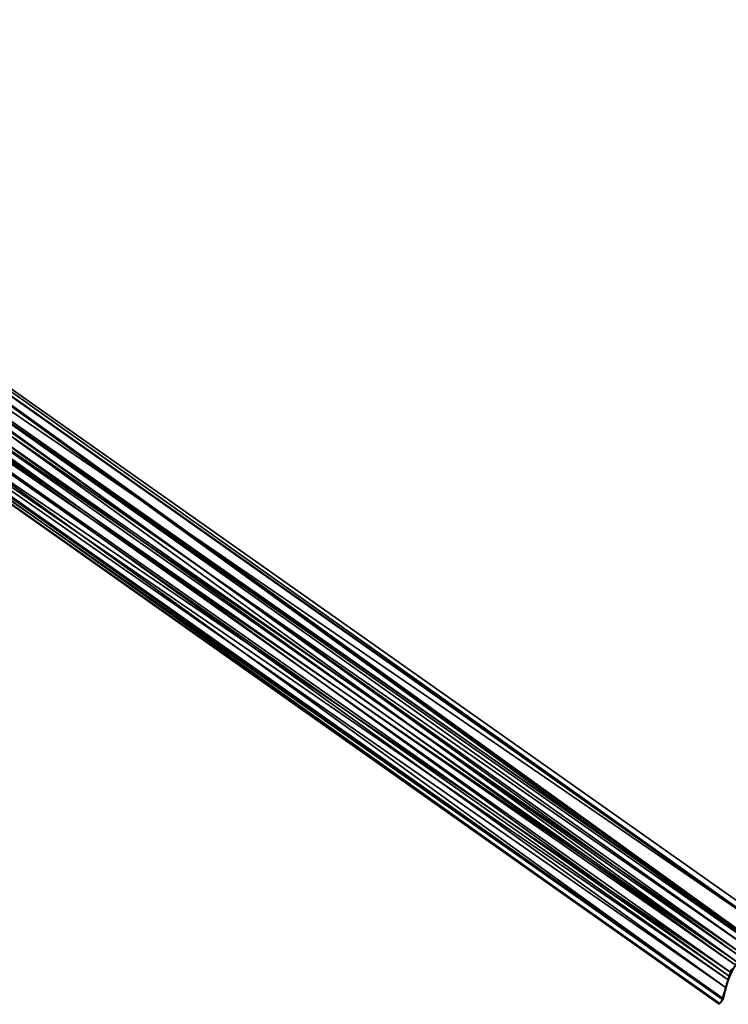
# Model space of a CAD drawing. Units: inches. Extents: x -269 to 93, y -232 to 59.
# Drawn here: x -256 to -243, y -100 to -83 of the extents above; entities that cross this region are included whole.
import ezdxf

# ---------------------------------------------------------------- set-up
doc = ezdxf.new("R2010")
doc.units = ezdxf.units.IN
doc.header["$MEASUREMENT"] = 0
doc.layers.add('szary', color=9, linetype='Continuous')

msp = doc.modelspace()

# ---------------------------------------------------------------- linework, layer by layer
at = {"layer": 'szary'}
for points in [[(-242.945, -99.196, 16.607), (-265.738, -82.752, 17.004), (-265.876, -83.219, 16.522)], [(-265.866, -83.201, 18.034), (-242.99, -99.231, 18.002), (-265.736, -82.745, 17.643)], [(-265.735, -82.744, 16.833), (-242.959, -99.209, 16.507), (-265.847, -83.15, 16.469)], [(-242.672, -99.016, 17.475), (-265.839, -83.134, 17.92), (-265.738, -82.75, 17.46)], [(-242.67, -99.015, 17.019), (-265.738, -82.75, 17.46), (-265.738, -82.752, 17.004)], [(-242.672, -99.016, 17.475), (-265.738, -82.75, 17.46), (-242.67, -99.015, 17.019)], [(-242.67, -99.015, 17.019), (-265.738, -82.752, 17.004), (-242.945, -99.196, 16.607)], [(-265.736, -82.745, 17.643), (-242.667, -99.013, 17.64), (-265.675, -82.659, 17.24)], [(-265.736, -82.745, 17.643), (-242.99, -99.231, 18.002), (-242.667, -99.013, 17.64)], [(-265.675, -82.659, 17.24), (-242.666, -99.011, 16.835), (-265.735, -82.744, 16.833)], [(-265.735, -82.744, 16.833), (-242.666, -99.011, 16.835), (-242.959, -99.209, 16.507)], [(-265.675, -82.659, 17.24), (-242.608, -98.929, 17.24), (-242.666, -99.011, 16.835)], [(-265.675, -82.659, 17.24), (-242.667, -99.013, 17.64), (-242.608, -98.929, 17.24)], [(-265.847, -83.15, 16.469), (-243.209, -99.468, 16.402), (-266.046, -83.498, 16.402)], [(-265.839, -83.134, 17.92), (-243.066, -99.303, 17.957), (-265.983, -83.403, 17.995)], [(-265.847, -83.15, 16.469), (-242.959, -99.209, 16.507), (-243.209, -99.468, 16.402)], [(-243.066, -99.303, 17.957), (-265.839, -83.134, 17.92), (-242.672, -99.016, 17.475)], [(-243.17, -99.421, 16.489), (-265.876, -83.219, 16.522), (-266.137, -83.612, 16.499)], [(-243.271, -99.556, 18.077), (-265.866, -83.201, 18.034), (-266.08, -83.539, 18.07)], [(-242.945, -99.196, 16.607), (-265.876, -83.219, 16.522), (-243.17, -99.421, 16.489)], [(-242.99, -99.231, 18.002), (-265.866, -83.201, 18.034), (-243.271, -99.556, 18.077)], [(-266.046, -83.498, 16.402), (-243.408, -99.815, 16.473), (-266.297, -83.76, 16.506)], [(-265.983, -83.403, 17.995), (-243.303, -99.609, 17.99), (-266.189, -83.663, 17.958)], [(-266.046, -83.498, 16.402), (-243.209, -99.468, 16.402), (-243.408, -99.815, 16.473)], [(-265.983, -83.403, 17.995), (-243.066, -99.303, 17.957), (-243.303, -99.609, 17.99)], [(-243.379, -99.747, 16.521), (-266.137, -83.612, 16.499), (-266.584, -83.952, 16.998)], [(-266.189, -83.663, 17.958), (-243.479, -100.01, 17.81), (-266.583, -83.95, 17.475)], [(-243.271, -99.556, 18.077), (-266.08, -83.539, 18.07), (-266.295, -83.759, 17.974)], [(-266.189, -83.663, 17.958), (-243.303, -99.609, 17.99), (-243.479, -100.01, 17.81)], [(-243.17, -99.421, 16.489), (-266.137, -83.612, 16.499), (-243.379, -99.747, 16.521)], [(-243.431, -99.878, 17.974), (-266.295, -83.759, 17.974), (-266.59, -83.956, 17.646)], [(-266.297, -83.76, 16.506), (-243.52, -100.223, 16.833), (-266.589, -83.955, 16.836)], [(-266.297, -83.76, 16.506), (-243.408, -99.815, 16.473), (-243.52, -100.223, 16.833)], [(-243.271, -99.556, 18.077), (-266.295, -83.759, 17.974), (-243.431, -99.878, 17.974)], [(-266.589, -83.955, 16.836), (-243.52, -100.223, 16.833), (-266.65, -84.041, 17.239)], [(-243.587, -100.317, 17.242), (-266.59, -83.956, 17.646), (-266.65, -84.041, 17.241)], [(-266.65, -84.041, 17.239), (-243.52, -100.223, 16.833), (-243.577, -100.304, 17.239)], [(-266.583, -83.95, 17.475), (-243.528, -100.234, 17.24), (-266.598, -83.968, 17.24)], [(-243.517, -100.214, 17.004), (-266.584, -83.952, 16.998), (-266.598, -83.968, 17.24)], [(-243.517, -100.214, 17.004), (-266.598, -83.968, 17.24), (-243.528, -100.234, 17.24)], [(-243.519, -100.22, 17.645), (-266.59, -83.956, 17.646), (-243.587, -100.317, 17.242)], [(-243.431, -99.878, 17.974), (-266.59, -83.956, 17.646), (-243.519, -100.22, 17.645)], [(-243.379, -99.747, 16.521), (-266.584, -83.952, 16.998), (-243.517, -100.214, 17.004)], [(-266.583, -83.95, 17.475), (-243.515, -100.216, 17.427), (-243.528, -100.234, 17.24)], [(-266.583, -83.95, 17.475), (-243.479, -100.01, 17.81), (-243.515, -100.216, 17.427)], [(-243.336, -99.676, 17.974), (-243.456, -99.948, 17.924), (-243.433, -99.891, 17.871)], [(-243.336, -99.676, 17.974), (-243.389, -99.712, 18.04), (-243.456, -99.948, 17.924)], [(-243.433, -99.891, 17.871), (-243.501, -100.119, 17.774), (-243.484, -100.06, 17.717)], [(-243.433, -99.891, 17.871), (-243.456, -99.948, 17.924), (-243.501, -100.119, 17.774)], [(-243.479, -100.038, 16.626), (-243.389, -99.785, 16.547), (-243.462, -99.989, 16.686)], [(-243.42, -99.854, 16.496), (-243.389, -99.785, 16.547), (-243.479, -100.038, 16.626)], [(-243.522, -100.214, 16.834), (-243.462, -99.989, 16.686), (-243.515, -100.146, 16.888)], [(-243.479, -100.038, 16.626), (-243.462, -99.989, 16.686), (-243.522, -100.214, 16.834)], [(-243.484, -100.06, 17.717), (-243.516, -100.217, 17.635), (-243.521, -100.208, 17.468)], [(-243.484, -100.06, 17.717), (-243.501, -100.119, 17.774), (-243.516, -100.217, 17.635)], [(-243.525, -100.23, 17.323), (-243.573, -100.299, 17.162), (-243.517, -100.219, 17.069)], [(-243.517, -100.219, 17.069), (-243.573, -100.299, 17.162), (-243.519, -100.221, 16.845)], [(-243.573, -100.299, 17.162), (-243.525, -100.23, 17.323), (-243.565, -100.287, 17.392)], [(-243.565, -100.287, 17.392), (-243.525, -100.23, 17.323), (-243.519, -100.221, 17.634)], [(-243.522, -100.214, 16.834), (-243.515, -100.146, 16.888), (-243.516, -100.217, 17.064)]]:
    msp.add_3dface(points, dxfattribs=at)

doc.saveas('drawing.dxf')
